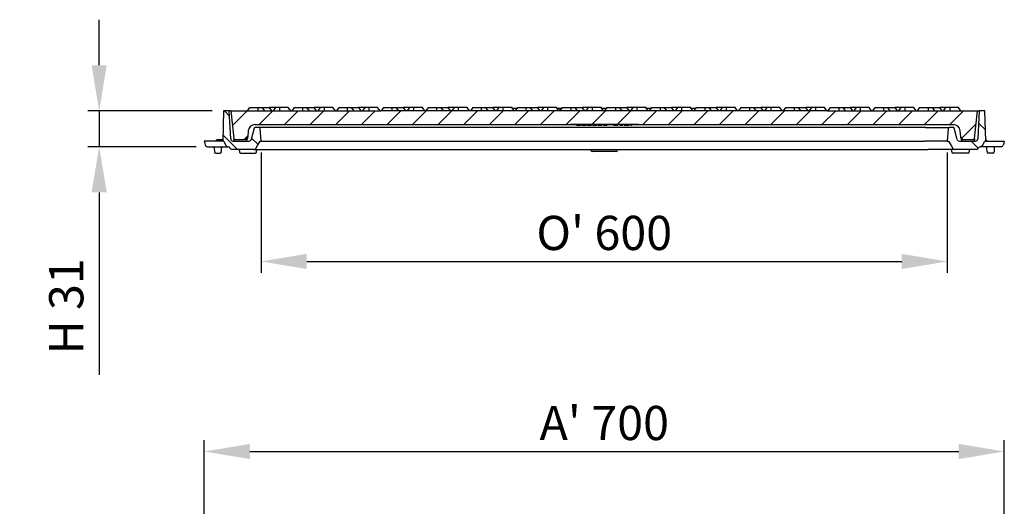
# Model space of a CAD drawing. Units: millimetres. Extents: x -918 to 328, y -388 to 863.
# Drawn here: x -535 to 328, y 436 to 863 of the extents above; entities that cross this region are included whole.
import ezdxf

# ---------------------------------------------------------------- set-up
doc = ezdxf.new("R2010")
doc.units = ezdxf.units.MM
doc.header["$MEASUREMENT"] = 0
doc.header["$PDSIZE"] = -1
doc.dimstyles.new('Fiche_technique ajusté (sans virgule)', dxfattribs={"dimtxt": 30, "dimasz": 40, "dimexe": 10, "dimexo": 10, "dimgap": 10, "dimtad": 1, "dimdec": 0, "dimzin": 12, "dimtxsty": 'Standard', "dimcen": 2.5, "dimclrd": 256, "dimclrt": 256, "dimadec": 0, "dimazin": 3, "dimtfac": 1, "dimtdec": 0, "dimtmove": 0, "dimatfit": 3, "dimfxl": 1, "dimlwd": -1, "dimarcsym": 0})
pattern_1 = [(135, (-581.59, 379.71), (-11.22532, -11.22532), [])]

# ---------------------------------------------------------------- blocks, each defined once
blk = doc.blocks.new('*D12')
for p, q in [((-465.68, 822.61), (-465.68, 862.61)), ((-465.68, 782.61), (-465.68, 751.11)), ((-465.68, 711.11), (-465.68, 551.11))]:
    blk.add_line(p, q)
at = {"color": 0, "lineweight": -2}
for p, q in [((-366.52, 782.61), (-475.68, 782.61)), ((-380.65, 751.11), (-475.68, 751.11))]:
    blk.add_line(p, q, dxfattribs=at)
for points in [[(-472.34, 822.61), (-459.01, 822.61), (-465.68, 782.61)], [(-472.34, 711.11), (-459.01, 711.11), (-465.68, 751.11)]]:
    blk.add_solid(points)
at = {"layer": 'Defpoints', "color": 0}
for p in [(-356.52, 782.61), (-465.68, 751.11), (-370.65, 751.11)]:
    blk.add_point(p, dxfattribs=at)
at = {"insert": (-490.68, 611.11), "char_height": 30, "attachment_point": 5, "rotation": 90}
blk.add_mtext('H 31', dxfattribs=at)
blk = doc.blocks.new('*D17')
at = {"color": 0, "lineweight": -2}
for p, q in [((-373.48, 300.66), (-373.48, 493.77)), ((328.48, 299.05), (328.48, 493.77))]:
    blk.add_line(p, q, dxfattribs=at)
blk.add_line((-333.48, 483.77), (288.48, 483.77))
for points in [[(-333.48, 490.43), (-333.48, 477.1), (-373.48, 483.77)], [(288.48, 490.43), (288.48, 477.1), (328.48, 483.77)]]:
    blk.add_solid(points)
at = {"layer": 'Defpoints', "color": 0}
for p in [(328.48, 483.77), (-373.48, 290.66), (328.48, 289.05)]:
    blk.add_point(p, dxfattribs=at)
at = {"insert": (-22.52, 523.77), "char_height": 30, "attachment_point": 2}
blk.add_mtext("A' 700", dxfattribs=at)
blk = doc.blocks.new('*D18')
at = {"color": 0, "lineweight": -2}
for p, q in [((-323.52, 746.11), (-323.52, 640.52)), ((278.48, 746.11), (278.48, 640.52))]:
    blk.add_line(p, q, dxfattribs=at)
blk.add_line((-283.52, 650.52), (238.48, 650.52))
for points in [[(-283.52, 657.19), (-283.52, 643.85), (-323.52, 650.52)], [(238.48, 657.19), (238.48, 643.85), (278.48, 650.52)]]:
    blk.add_solid(points)
at = {"layer": 'Defpoints', "color": 0}
for p in [(-323.52, 756.11), (278.48, 756.11), (278.48, 650.52)]:
    blk.add_point(p, dxfattribs=at)
at = {"insert": (-22.52, 690.52), "char_height": 30, "attachment_point": 2}
blk.add_mtext("O' 600", dxfattribs=at)

msp = doc.modelspace()

# ---------------------------------------------------------------- hatches: boundary and pattern name
at = {"linetype": 'Continuous', "lineweight": 18}
h = msp.add_hatch(dxfattribs=at)
h.set_pattern_fill('ANSI31', scale=5, angle=90, style=0)
h.set_pattern_definition(pattern_1)
edge = h.paths.add_edge_path(flags=0)
edge.add_line((-326.83, 752.11), (-324.52, 756.11))
edge.add_line((-324.52, 756.11), (-323.52, 756.11))
edge.add_line((-323.52, 756.11), (-324.3, 767.18))
edge.add_arc((-325.3, 767.11), 1, 4, 90)
edge.add_line((-325.3, 768.11), (-328.6, 768.11))
edge.add_arc((-328.6, 767.11), 1, 90, 165)
edge.add_line((-329.56, 767.37), (-332.18, 757.6))
edge.add_arc((-334.11, 758.11), 2, 270, 345, ccw=False)
edge.add_line((-334.11, 756.11), (-348.3, 756.11))
edge.add_arc((-348.3, 758.11), 2, 182.86, 270, ccw=False)
edge.add_line((-350.3, 758.01), (-351.52, 782.61))
edge.add_line((-351.52, 782.61), (-356.52, 782.61))
edge.add_line((-356.52, 782.61), (-357.32, 756.11))
edge.add_line((-357.32, 756.11), (-356.32, 756.11))
edge.add_line((-356.32, 756.11), (-354.53, 752.27))
edge.add_arc((-352.72, 753.11), 2, 205, 270)
edge.add_line((-352.72, 751.11), (-352.49, 751.11))
edge.add_arc((-352.49, 749.11), 2, 22.02431, 90, ccw=False)
edge.add_arc((-348.79, 750.61), 2, 202.02431, 270)
edge.add_line((-348.79, 748.61), (-330.01, 748.61))
edge.add_arc((-330.01, 750.61), 2, 270, 330)
edge.add_line((-328.28, 749.61), (-326.83, 752.11))
h = msp.add_hatch(dxfattribs=at)
h.set_pattern_fill('ANSI31', scale=5, style=0)
h.set_pattern_definition([(45, (-581.59, 379.71), (-11.22532, 11.22532), [])])
edge = h.paths.add_edge_path(flags=0)
edge.add_arc((292.83, 760.11), 2.5, 186, 270)
edge.add_line((292.83, 757.61), (301.45, 757.61))
edge.add_arc((301.45, 758.61), 1, 270, 354)
edge.add_line((302.44, 758.51), (304.98, 782.61))
edge.add_line((304.98, 782.61), (173.48, 782.61))
edge.add_line((173.48, 782.61), (173.48, 782.61))
edge.add_line((173.48, 782.61), (-218.52, 782.61))
edge.add_line((-218.52, 782.61), (-218.52, 782.61))
edge.add_line((-218.52, 782.61), (-350.02, 782.61))
edge.add_line((-350.02, 782.61), (-347.49, 758.51))
edge.add_arc((-346.5, 758.61), 1, 186, 270)
edge.add_line((-346.5, 757.61), (-337.88, 757.61))
edge.add_arc((-337.88, 760.11), 2.5, 270, 354)
edge.add_line((-335.39, 759.85), (-334.83, 765.24))
edge.add_arc((-328.86, 764.61), 6, 90, 174, ccw=False)
edge.add_line((-328.86, 770.61), (283.81, 770.61))
edge.add_arc((283.81, 764.61), 6, 6, 90, ccw=False)
edge.add_line((289.78, 765.24), (290.34, 759.85))
h = msp.add_hatch(dxfattribs=at)
h.set_pattern_fill('ANSI31', scale=5, angle=90, style=0)
h.set_pattern_definition(pattern_1)
edge = h.paths.add_edge_path(flags=0)
edge.add_line((278.48, 756.11), (279.48, 756.11))
edge.add_line((279.48, 756.11), (281.78, 752.11))
edge.add_line((281.78, 752.11), (283.23, 749.61))
edge.add_arc((284.96, 750.61), 2, 210, 270)
edge.add_line((284.96, 748.61), (303.74, 748.61))
edge.add_arc((303.74, 750.61), 2, 270, 337.97569)
edge.add_arc((307.44, 749.11), 2, 90, 157.97569, ccw=False)
edge.add_line((307.44, 751.11), (307.67, 751.11))
edge.add_arc((307.67, 753.11), 2, 270, 335)
edge.add_line((309.48, 752.27), (311.27, 756.11))
edge.add_line((311.27, 756.11), (312.27, 756.11))
edge.add_line((312.27, 756.11), (311.48, 782.61))
edge.add_line((311.48, 782.61), (306.48, 782.61))
edge.add_line((306.48, 782.61), (305.25, 758.01))
edge.add_arc((303.25, 758.11), 2, 270, 357.14, ccw=False)
edge.add_line((303.25, 756.11), (289.06, 756.11))
edge.add_arc((289.06, 758.11), 2, 195, 270, ccw=False)
edge.add_line((287.13, 757.6), (284.51, 767.37))
edge.add_arc((283.55, 767.11), 1, 15, 90)
edge.add_line((283.55, 768.11), (280.25, 768.11))
edge.add_arc((280.25, 767.11), 1, 90, 176)
edge.add_line((279.25, 767.18), (278.48, 756.11))

# ---------------------------------------------------------------- linework, layer by layer
at = {"color": 7, "linetype": 'Continuous', "lineweight": 25}
for p, q in [((-356.52, 782.61), (-357.32, 756.11)), ((-351.52, 782.61), (-356.52, 782.61)), ((-350.3, 758.01), (-351.52, 782.61)), ((-350.02, 782.61), (-351.52, 782.61)), ((-350.02, 782.61), (-347.49, 758.51)), ((-350.02, 782.61), (-218.52, 782.61)), ((-335.64, 782.61), (-333.52, 785.61)), ((-333.52, 785.61), (-326.1, 785.61)), ((-326.1, 782.61), (-326.1, 785.61)), ((-326.1, 785.61), (-322.56, 785.61)), ((-320.45, 782.61), (-322.56, 785.61)), ((-322.56, 785.61), (-316.2, 785.61)), ((-314.09, 782.61), (-316.2, 785.61)), ((-310.7, 785.61), (-316.2, 785.61)), ((-312.82, 782.61), (-310.7, 785.61)), ((-307.17, 785.61), (-310.7, 785.61)), ((-307.17, 782.61), (-307.17, 785.61)), ((-299.74, 785.61), (-307.17, 785.61)), ((-297.63, 782.61), (-299.74, 785.61)), ((-296.44, 782.61), (-294.32, 785.61)), ((-294.32, 785.61), (-286.9, 785.61)), ((-286.9, 782.61), (-286.9, 785.61)), ((-286.9, 785.61), (-283.36, 785.61)), ((-281.25, 782.61), (-283.36, 785.61)), ((-283.36, 785.61), (-277, 785.61)), ((-274.89, 782.61), (-277, 785.61)), ((-271.5, 785.61), (-277, 785.61)), ((-273.62, 782.61), (-271.5, 785.61)), ((-267.97, 785.61), (-271.5, 785.61)), ((-267.97, 782.61), (-267.97, 785.61)), ((-260.54, 785.61), (-267.97, 785.61)), ((-258.43, 782.61), (-260.54, 785.61)), ((-257.24, 782.61), (-255.12, 785.61)), ((-255.12, 785.61), (-247.7, 785.61)), ((-247.7, 782.61), (-247.7, 785.61)), ((-247.7, 785.61), (-244.16, 785.61)), ((-242.05, 782.61), (-244.16, 785.61)), ((-244.16, 785.61), (-237.8, 785.61)), ((-235.69, 782.61), (-237.8, 785.61)), ((-232.3, 785.61), (-237.8, 785.61)), ((-234.42, 782.61), (-232.3, 785.61)), ((-228.77, 785.61), (-232.3, 785.61)), ((-221.34, 785.61), (-228.77, 785.61)), ((-228.77, 782.61), (-228.77, 785.61)), ((-219.23, 782.61), (-221.34, 785.61)), ((173.48, 782.61), (-218.52, 782.61)), ((-218.52, 782.61), (-218.52, 782.61)), ((-218.04, 782.61), (-215.92, 785.61)), ((-215.92, 785.61), (-208.5, 785.61)), ((-208.5, 782.61), (-208.5, 785.61)), ((-208.5, 785.61), (-204.96, 785.61)), ((-202.85, 782.61), (-204.96, 785.61)), ((-204.96, 785.61), (-198.6, 785.61)), ((-196.49, 782.61), (-198.6, 785.61)), ((-193.1, 785.61), (-198.6, 785.61)), ((-195.22, 782.61), (-193.1, 785.61)), ((-189.57, 785.61), (-193.1, 785.61)), ((-189.57, 782.61), (-189.57, 785.61)), ((-182.14, 785.61), (-189.57, 785.61)), ((-180.03, 782.61), (-182.14, 785.61)), ((-178.84, 782.61), (-176.72, 785.61)), ((-176.72, 785.61), (-169.3, 785.61)), ((-169.3, 785.61), (-165.76, 785.61)), ((-169.3, 782.61), (-169.3, 785.61)), ((-163.65, 782.61), (-165.76, 785.61)), ((-165.76, 785.61), (-159.4, 785.61)), ((-157.29, 782.61), (-159.4, 785.61)), ((-153.9, 785.61), (-159.4, 785.61)), ((-156.02, 782.61), (-153.9, 785.61)), ((-150.37, 785.61), (-153.9, 785.61)), ((-150.37, 782.61), (-150.37, 785.61)), ((-142.94, 785.61), (-150.37, 785.61)), ((-140.83, 782.61), (-142.94, 785.61)), ((-139.64, 782.61), (-137.52, 785.61)), ((-137.52, 785.61), (-130.1, 785.61)), ((-130.1, 785.61), (-126.56, 785.61)), ((-130.1, 782.61), (-130.1, 785.61)), ((-124.45, 782.61), (-126.56, 785.61)), ((-126.56, 785.61), (-120.2, 785.61)), ((-118.09, 782.61), (-120.2, 785.61)), ((-114.7, 785.61), (-120.2, 785.61)), ((-116.82, 782.61), (-114.7, 785.61)), ((-111.17, 785.61), (-114.7, 785.61)), ((-111.17, 782.61), (-111.17, 785.61)), ((-103.74, 785.61), (-111.17, 785.61)), ((-101.63, 782.61), (-103.74, 785.61)), ((-103.32, 785.11), (-98.68, 785.11)), ((-100.44, 782.61), (-98.32, 785.61)), ((-98.32, 785.61), (-90.9, 785.61)), ((-90.9, 782.61), (-90.9, 785.61)), ((-90.9, 785.61), (-87.36, 785.61)), ((-85.25, 782.61), (-87.36, 785.61)), ((-87.36, 785.61), (-81, 785.61)), ((-78.89, 782.61), (-81, 785.61)), ((-75.5, 785.61), (-81, 785.61)), ((-77.62, 782.61), (-75.5, 785.61)), ((-71.97, 785.61), (-75.5, 785.61)), ((-71.97, 782.61), (-71.97, 785.61)), ((-64.54, 785.61), (-71.97, 785.61)), ((-62.43, 782.61), (-64.54, 785.61)), ((-64.19, 785.11), (-61.02, 785.11)), ((-61.24, 782.61), (-59.12, 785.61)), ((-61.02, 785.11), (-59.48, 785.11)), ((-59.12, 785.61), (-51.7, 785.61)), ((-51.7, 785.61), (-48.16, 785.61)), ((-51.7, 782.61), (-51.7, 785.61)), ((-46.05, 782.61), (-48.16, 785.61)), ((-48.16, 785.61), (-41.8, 785.61)), ((-39.69, 782.61), (-41.8, 785.61)), ((-36.3, 785.61), (-41.8, 785.61)), ((-38.42, 782.61), (-36.3, 785.61)), ((-32.77, 785.61), (-36.3, 785.61)), ((-32.77, 782.61), (-32.77, 785.61)), ((-25.34, 785.61), (-32.77, 785.61)), ((-23.23, 782.61), (-25.34, 785.61)), ((-24.99, 785.11), (-20.28, 785.11)), ((-22.04, 782.61), (-19.92, 785.61)), ((-19.92, 785.61), (-12.5, 785.61)), ((-12.5, 782.61), (-12.5, 785.61)), ((-12.5, 785.61), (-8.96, 785.61)), ((-6.85, 782.61), (-8.96, 785.61)), ((-8.96, 785.61), (-2.6, 785.61)), ((-0.49, 782.61), (-2.6, 785.61)), ((2.9, 785.61), (-2.6, 785.61)), ((0.78, 782.61), (2.9, 785.61)), ((6.43, 785.61), (2.9, 785.61)), ((6.43, 782.61), (6.43, 785.61)), ((13.86, 785.61), (6.43, 785.61)), ((15.97, 782.61), (13.86, 785.61)), ((14.21, 785.11), (18.92, 785.11)), ((17.16, 782.61), (19.28, 785.61)), ((19.28, 785.61), (26.7, 785.61)), ((26.7, 782.61), (26.7, 785.61)), ((26.7, 785.61), (30.24, 785.61)), ((32.35, 782.61), (30.24, 785.61)), ((30.24, 785.61), (36.6, 785.61)), ((38.71, 782.61), (36.6, 785.61)), ((42.1, 785.61), (36.6, 785.61)), ((39.98, 782.61), (42.1, 785.61)), ((45.63, 785.61), (42.1, 785.61)), ((45.63, 782.61), (45.63, 785.61)), ((53.06, 785.61), (45.63, 785.61)), ((55.17, 782.61), (53.06, 785.61)), ((53.41, 785.11), (58.21, 785.11)), ((56.36, 782.61), (58.48, 785.61)), ((58.48, 785.61), (65.9, 785.61)), ((65.9, 785.61), (69.44, 785.61)), ((65.9, 782.61), (65.9, 785.61)), ((71.55, 782.61), (69.44, 785.61)), ((69.44, 785.61), (75.8, 785.61)), ((77.91, 782.61), (75.8, 785.61)), ((81.3, 785.61), (75.8, 785.61)), ((79.18, 782.61), (81.3, 785.61)), ((84.83, 785.61), (81.3, 785.61)), ((84.83, 782.61), (84.83, 785.61)), ((92.26, 785.61), (84.83, 785.61)), ((94.37, 782.61), (92.26, 785.61)), ((95.56, 782.61), (97.68, 785.61)), ((97.68, 785.61), (105.1, 785.61)), ((105.1, 782.61), (105.1, 785.61)), ((105.1, 785.61), (108.64, 785.61)), ((110.75, 782.61), (108.64, 785.61)), ((108.64, 785.61), (115, 785.61)), ((117.11, 782.61), (115, 785.61)), ((120.5, 785.61), (115, 785.61)), ((118.38, 782.61), (120.5, 785.61)), ((124.03, 785.61), (120.5, 785.61)), ((124.03, 782.61), (124.03, 785.61)), ((131.46, 785.61), (124.03, 785.61)), ((133.57, 782.61), (131.46, 785.61)), ((134.76, 782.61), (136.88, 785.61)), ((136.88, 785.61), (144.3, 785.61)), ((144.3, 785.61), (147.84, 785.61)), ((144.3, 782.61), (144.3, 785.61)), ((149.95, 782.61), (147.84, 785.61)), ((147.84, 785.61), (154.2, 785.61)), ((156.31, 782.61), (154.2, 785.61)), ((159.7, 785.61), (154.2, 785.61)), ((157.58, 782.61), (159.7, 785.61)), ((163.23, 785.61), (159.7, 785.61)), ((163.23, 782.61), (163.23, 785.61)), ((170.66, 785.61), (163.23, 785.61)), ((172.77, 782.61), (170.66, 785.61)), ((173.48, 782.61), (304.98, 782.61)), ((173.48, 782.61), (173.48, 782.61)), ((173.96, 782.61), (176.08, 785.61)), ((176.08, 785.61), (183.5, 785.61)), ((183.5, 782.61), (183.5, 785.61)), ((183.5, 785.61), (187.04, 785.61)), ((189.15, 782.61), (187.04, 785.61)), ((187.04, 785.61), (193.4, 785.61)), ((195.51, 782.61), (193.4, 785.61)), ((198.9, 785.61), (193.4, 785.61)), ((196.78, 782.61), (198.9, 785.61)), ((202.43, 785.61), (198.9, 785.61)), ((202.43, 782.61), (202.43, 785.61)), ((209.86, 785.61), (202.43, 785.61)), ((211.97, 782.61), (209.86, 785.61)), ((213.16, 782.61), (215.28, 785.61)), ((215.28, 785.61), (222.7, 785.61)), ((222.7, 782.61), (222.7, 785.61)), ((222.7, 785.61), (226.24, 785.61)), ((228.35, 782.61), (226.24, 785.61)), ((226.24, 785.61), (232.6, 785.61)), ((234.71, 782.61), (232.6, 785.61)), ((238.1, 785.61), (232.6, 785.61)), ((235.98, 782.61), (238.1, 785.61)), ((241.63, 785.61), (238.1, 785.61)), ((249.06, 785.61), (241.63, 785.61)), ((241.63, 782.61), (241.63, 785.61)), ((251.17, 782.61), (249.06, 785.61)), ((252.36, 782.61), (254.48, 785.61)), ((254.48, 785.61), (261.9, 785.61)), ((261.9, 782.61), (261.9, 785.61)), ((261.9, 785.61), (265.44, 785.61)), ((267.55, 782.61), (265.44, 785.61)), ((265.44, 785.61), (271.8, 785.61)), ((273.91, 782.61), (271.8, 785.61)), ((277.3, 785.61), (271.8, 785.61)), ((275.18, 782.61), (277.3, 785.61)), ((280.83, 785.61), (277.3, 785.61)), ((280.83, 782.61), (280.83, 785.61)), ((288.26, 785.61), (280.83, 785.61)), ((290.37, 782.61), (288.26, 785.61)), ((302.44, 758.51), (304.98, 782.61)), ((304.98, 782.61), (306.48, 782.61)), ((306.48, 782.61), (305.25, 758.01)), ((311.48, 782.61), (306.48, 782.61)), ((312.27, 756.11), (311.48, 782.61)), ((-328.86, 770.61), (283.81, 770.61)), ((-52.52, 770.61), (-52.52, 770.61)), ((-49.52, 770.61), (-52.52, 770.61)), ((4.48, 770.61), (-49.52, 770.61)), ((-46.78, 770.11), (-46.38, 770.11)), ((-46.38, 770.11), (-44.87, 770.11)), ((-44.87, 770.11), (-43.06, 770.11)), ((-42.08, 770.11), (-41.52, 770.11)), ((-41.52, 770.11), (-40.26, 770.11)), ((-40.26, 770.11), (-38.43, 770.11)), ((-37.47, 770.11), (-36.9, 770.11)), ((-36.9, 770.11), (-35.64, 770.11)), ((-35.64, 770.11), (-33.81, 770.11)), ((-32.85, 770.11), (-32.29, 770.11)), ((-32.29, 770.11), (-31.03, 770.11)), ((-31.03, 770.11), (-29.2, 770.11)), ((-28.24, 770.11), (-28.37, 770.61)), ((-28.24, 770.11), (-24.6, 770.11)), ((-23.62, 770.11), (-21.62, 770.11)), ((-21.62, 770.11), (-20.74, 770.11)), ((-20.74, 770.11), (-19.97, 770.11)), ((-19.97, 770.11), (-19.83, 770.61)), ((-14.47, 770.11), (-14.07, 770.11)), ((-14.07, 770.11), (-12.57, 770.11)), ((-12.57, 770.11), (-10.75, 770.11)), ((-8.78, 770.11), (-8.91, 770.61)), ((-8.78, 770.11), (-7.89, 770.11)), ((-7.89, 770.11), (-7.76, 770.61)), ((-7.89, 770.11), (-6.43, 770.11)), ((-5.16, 770.11), (-5.29, 770.61)), ((-5.16, 770.11), (-0.89, 770.11)), ((-0.89, 770.11), (-0.76, 770.61)), ((0.61, 770.11), (0.48, 770.61)), ((0.61, 770.11), (1.49, 770.11)), ((1.49, 770.11), (1.63, 770.61)), ((7.48, 770.61), (4.48, 770.61)), ((7.48, 770.61), (7.48, 770.61)), ((-334.83, 765.24), (-335.39, 759.85)), ((-329.56, 767.37), (-332.18, 757.6)), ((-325.3, 768.11), (-328.6, 768.11)), ((-319.17, 768.11), (-325.3, 768.11)), ((-323.52, 756.11), (-324.3, 767.18)), ((-304.35, 768.11), (-319.17, 768.11)), ((259.3, 768.11), (-304.35, 768.11)), ((259.3, 768.11), (274.12, 768.11)), ((274.12, 768.11), (280.25, 768.11)), ((279.25, 767.18), (278.48, 756.11)), ((283.55, 768.11), (280.25, 768.11)), ((287.13, 757.6), (284.51, 767.37)), ((290.34, 759.85), (289.78, 765.24)), ((-364.97, 756.11), (-373.52, 756.11)), ((-357.32, 756.11), (-364.97, 756.11)), ((-363.23, 756.11), (-362.74, 757.11)), ((-360.15, 757.11), (-362.74, 757.11)), ((-357.82, 757.11), (-360.15, 757.11)), ((-356.32, 756.11), (-357.32, 756.11)), ((-356.32, 756.11), (-354.53, 752.27)), ((-348.3, 756.11), (-334.11, 756.11)), ((-347.34, 757.05), (-347.49, 758.45)), ((-346.5, 757.61), (-337.88, 757.61)), ((-335.4, 759.79), (-335.55, 758.39)), ((-328.28, 749.61), (-326.83, 752.11)), ((-326.83, 752.11), (-324.52, 756.11)), ((-324.52, 756.11), (-323.52, 756.11)), ((-323.52, 756.11), (-303.57, 756.11)), ((-303.57, 756.11), (258.52, 756.11)), ((278.48, 756.11), (258.52, 756.11)), ((278.48, 756.11), (279.48, 756.11)), ((279.48, 756.11), (281.78, 752.11)), ((281.78, 752.11), (283.23, 749.61)), ((289.06, 756.11), (303.25, 756.11)), ((290.5, 758.39), (290.35, 759.79)), ((292.83, 757.61), (301.45, 757.61)), ((302.44, 758.45), (302.29, 757.05)), ((309.48, 752.27), (311.27, 756.11)), ((312.27, 756.11), (311.27, 756.11)), ((312.65, 757.11), (312.24, 757.11)), ((312.27, 756.11), (319.92, 756.11)), ((313.34, 756.11), (312.65, 757.11)), ((319.92, 756.11), (328.48, 756.11)), ((-370.65, 751.11), (-363.53, 751.11)), ((-364.75, 750.16), (-364.57, 746.56)), ((-363.57, 745.61), (-362.57, 745.61)), ((-363.53, 751.11), (-352.72, 751.11)), ((-362.57, 745.61), (-360.48, 745.61)), ((-360.48, 745.61), (-359.48, 745.61)), ((-358.48, 746.56), (-358.3, 750.16)), ((-352.49, 751.11), (-352.72, 751.11)), ((-330.01, 748.61), (-348.79, 748.61)), ((-342.75, 748.61), (-342.64, 746.56)), ((-341.65, 745.61), (-340.65, 745.61)), ((-340.65, 745.61), (-329.55, 745.61)), ((-330.01, 748.61), (-323.48, 748.61)), ((-329.55, 745.61), (-328.55, 745.61)), ((-327.55, 746.56), (-327.45, 748.61)), ((-323.48, 748.61), (-306.63, 748.61)), ((-306.63, 748.61), (261.58, 748.61)), ((-34.15, 747.85), (-34.36, 748.61)), ((-29.32, 747.11), (-33.19, 747.11)), ((-15.73, 747.11), (-29.32, 747.11)), ((-11.86, 747.11), (-15.73, 747.11)), ((-10.69, 748.61), (-10.9, 747.85)), ((278.43, 748.61), (261.58, 748.61)), ((284.96, 748.61), (278.43, 748.61)), ((282.5, 746.56), (282.4, 748.61)), ((284.5, 745.61), (283.5, 745.61)), ((295.6, 745.61), (284.5, 745.61)), ((303.74, 748.61), (284.96, 748.61)), ((296.6, 745.61), (295.6, 745.61)), ((297.7, 748.61), (297.59, 746.56)), ((307.67, 751.11), (307.44, 751.11)), ((318.48, 751.11), (307.67, 751.11)), ((313.43, 746.56), (313.25, 750.16)), ((315.43, 745.61), (314.43, 745.61)), ((317.52, 745.61), (315.43, 745.61)), ((318.52, 745.61), (317.52, 745.61)), ((325.6, 751.11), (318.48, 751.11)), ((319.7, 750.16), (319.52, 746.56))]:
    msp.add_line(p, q, dxfattribs=at)
at = {"color": 7, "linetype": 'Continuous', "lineweight": 25, "flags": 128}
for points in [[(-61.02, 785.11), (-61.58, 783.86), (-62.12, 782.61)], [(-46.78, 770.11), (-46.82, 770.26), (-46.86, 770.41), (-46.91, 770.61)], [(-46.38, 770.11), (-46.41, 770.26), (-46.44, 770.41), (-46.48, 770.61)], [(-44.87, 770.11), (-44.87, 770.26), (-44.87, 770.41), (-44.87, 770.61)], [(-43.06, 770.11), (-42.99, 770.36), (-42.91, 770.61)], [(-42.08, 770.11), (-42.12, 770.26), (-42.16, 770.41), (-42.22, 770.61)], [(-41.52, 770.11), (-41.55, 770.26), (-41.58, 770.41), (-41.62, 770.61)], [(-40.26, 770.11), (-40.26, 770.26), (-40.26, 770.41), (-40.26, 770.61)], [(-38.43, 770.11), (-38.39, 770.26), (-38.35, 770.41), (-38.29, 770.61)], [(-37.47, 770.11), (-37.51, 770.26), (-37.55, 770.41), (-37.6, 770.61)], [(-36.9, 770.11), (-36.94, 770.26), (-36.97, 770.41), (-37.01, 770.61)], [(-35.64, 770.11), (-35.64, 770.26), (-35.64, 770.41), (-35.64, 770.61)], [(-33.81, 770.11), (-33.77, 770.26), (-33.73, 770.41), (-33.68, 770.61)], [(-32.85, 770.11), (-32.89, 770.26), (-32.93, 770.41), (-32.99, 770.61)], [(-32.29, 770.11), (-32.32, 770.26), (-32.35, 770.41), (-32.39, 770.61)], [(-31.03, 770.11), (-31.03, 770.26), (-31.03, 770.41), (-31.02, 770.61)], [(-29.2, 770.11), (-29.16, 770.26), (-29.12, 770.41), (-29.06, 770.61)], [(-24.6, 770.11), (-24.52, 770.36), (-24.45, 770.61)], [(-23.62, 770.11), (-23.69, 770.36), (-23.76, 770.61)], [(-21.62, 770.11), (-21.69, 770.36), (-21.76, 770.61)], [(-20.74, 770.11), (-20.67, 770.36), (-20.6, 770.61)], [(-14.47, 770.11), (-14.51, 770.26), (-14.55, 770.41), (-14.6, 770.61)], [(-14.07, 770.11), (-14.1, 770.26), (-14.13, 770.41), (-14.18, 770.61)], [(-12.57, 770.11), (-12.57, 770.26), (-12.57, 770.41), (-12.57, 770.61)], [(-10.75, 770.11), (-10.68, 770.36), (-10.6, 770.61)], [(-6.43, 770.11), (-6.36, 770.36), (-6.29, 770.61)], [(-373.52, 756.11), (-373.05, 754.36), (-372.58, 752.6)], [(-360.15, 756.11), (-360.15, 756.41), (-360.15, 756.71), (-360.15, 757.11)], [(-357.35, 756.11), (-357.58, 756.61), (-357.82, 757.11)], [(328.48, 756.11), (328, 754.36), (327.53, 752.6)]]:
    msp.add_lwpolyline(points, dxfattribs=at)
at = {"color": 7, "linetype": 'Continuous', "lineweight": 25}
for centre, radius, start, end in [((-328.86, 764.61), 6, 90, 174), ((283.81, 764.61), 6, 6, 90), ((-328.6, 767.11), 1, 90, 165), ((-325.3, 767.11), 1, 4, 90), ((280.25, 767.11), 1, 90, 176), ((283.55, 767.11), 1, 15, 90), ((-370.65, 753.11), 2, 195, 270), ((-352.72, 753.11), 2, 205, 270), ((-348.3, 758.11), 2, 182.86, 270), ((-346.5, 758.61), 1, 186, 270), ((-386.26, 754.4), 38.99, 5.97432, 6.05499), ((-329.03, 758.95), 18.4, 185.91036, 186.05018), ((-346.34, 757.11), 1, 186, 270), ((-338.04, 758.61), 2.5, 270, 354), ((-337.88, 760.11), 2.5, 270, 354), ((-342.09, 759.06), 6.58, 353.84918, 354.1752), ((-365.91, 763.03), 30.68, 353.93576, 354.05223), ((-334.11, 758.11), 2, 270, 345), ((289.06, 758.11), 2, 195, 270), ((292.83, 760.11), 2.5, 186, 270), ((320.86, 763.03), 30.68, 185.94777, 186.06424), ((297.04, 759.06), 6.58, 185.8248, 186.15082), ((292.99, 758.61), 2.5, 186, 270), ((301.29, 757.11), 1, 270, 354), ((301.45, 758.61), 1, 270, 354), ((283.98, 758.95), 18.4, 353.94982, 354.08964), ((341.21, 754.4), 38.99, 173.94501, 174.02568), ((303.25, 758.11), 2, 270, 357.14), ((307.67, 753.11), 2, 270, 335), ((325.6, 753.11), 2, 270, 345), ((-365.75, 750.11), 1, 2.86, 90), ((-363.57, 746.61), 1, 182.86, 270), ((-359.48, 746.61), 1, 270, 357.14), ((-357.3, 750.11), 1, 90, 177.14), ((-352.49, 749.11), 2, 22.02431, 90), ((-348.79, 750.61), 2, 202.02431, 270), ((-341.65, 746.61), 1, 182.86, 270), ((-330.01, 750.61), 2, 270, 330), ((-328.55, 746.61), 1, 270, 357.14), ((-33.19, 748.11), 1, 195, 270), ((-11.86, 748.11), 1, 270, 345), ((283.5, 746.61), 1, 182.86, 270), ((284.96, 750.61), 2, 210, 270), ((296.6, 746.61), 1, 270, 357.14), ((303.74, 750.61), 2, 270, 337.97569), ((307.44, 749.11), 2, 90, 157.97569), ((312.25, 750.11), 1, 2.86, 90), ((314.43, 746.61), 1, 182.86, 270), ((318.52, 746.61), 1, 270, 357.14), ((320.7, 750.11), 1, 90, 177.14)]:
    msp.add_arc(centre, radius, start, end, dxfattribs=at)

# ---------------------------------------------------------------- dimensions: what is measured, and where the dimension line sits
dim = msp.add_linear_dim(base=(-465.67532, 751.112945), p1=(-356.52497, 782.612944), p2=(-370.650555, 751.112945), angle=90, text='H <>', dimstyle='Fiche_technique ajusté (sans virgule)')
dim.commit()
dim.dimension.update_dxf_attribs({"geometry": '*D12', "text_midpoint": (-490.67532, 611.112945)})
for base, p1, p2, text, picture, middle in [((278.48, 650.52), (-323.52, 756.11), (278.48, 756.11), "O' 600", '*D18', (-22.52, 650.52)), ((328.48, 483.77), (-373.48, 290.66), (328.48, 289.05), "A' 700", '*D17', (-22.52, 483.77))]:
    dim = msp.add_linear_dim(base=base, p1=p1, p2=p2, text=text, dimstyle='Fiche_technique ajusté (sans virgule)')
    dim.commit()
    dim.dimension.update_dxf_attribs({"geometry": picture, "text_midpoint": middle, "dimtype": 160})

doc.saveas('drawing.dxf')
